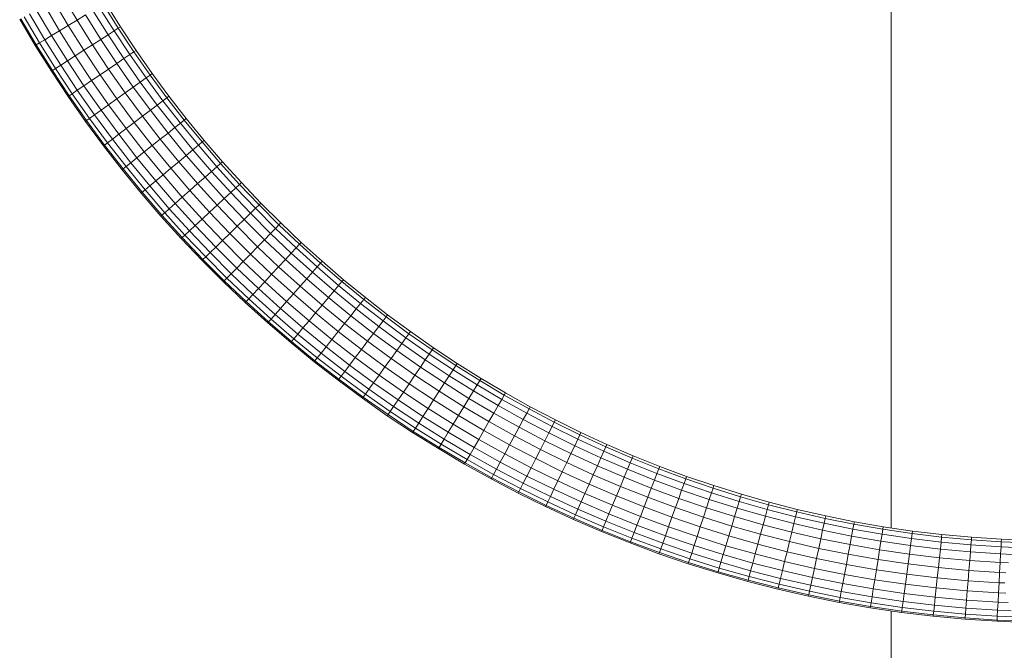
# Model space of a CAD drawing. Units: millimetres. Extents: x -1996 to 4724, y -1875 to 2877.
# Drawn here: x 2440 to 2822, y 950 to 1194 of the extents above; entities that cross this region are included whole.
import ezdxf

# ---------------------------------------------------------------- set-up
doc = ezdxf.new("R2010")
doc.units = ezdxf.units.MM
doc.layers.add('A-GENM', color=13, linetype='Continuous', lineweight=9)
doc.layers.add('G-IMPT', color=8, linetype='Continuous', lineweight=9)

# ---------------------------------------------------------------- blocks, each defined once
blk = doc.blocks.new('Generic Models 1 - Generic Models 1-423074-South')
at = {"layer": 'A-GENM'}
for p, q in [((-73.26, 1154.94), (-73.26, 781.26)), ((-73.26, 749.04), (-73.26, 0))]:
    blk.add_line(p, q, dxfattribs=at)
blk = doc.blocks.new('D- Arm Wheel - 6_1_DWG-437292-South')
at = {"layer": 'G-IMPT'}
for p, q in [((-392.49, 976.25), (-398.3, 986.08)), ((-389.07, 978.33), (-394.83, 988.08)), ((-398.95, 972.31), (-404.87, 982.31)), ((-395.85, 974.2), (-401.72, 984.12)), ((-377.01, 972.65), (-382.92, 982.08)), ((-374.7, 974.14), (-380.57, 983.51)), ((-373.08, 975.18), (-377.98, 983.01)), ((-372.24, 975.72), (-376.35, 982.28)), ((-405.29, 968.45), (-411.31, 978.61)), ((-404.87, 968.71), (-410.87, 978.86)), ((-403.6, 969.48), (-409.59, 979.6)), ((-401.59, 970.71), (-407.55, 980.77)), ((-389.07, 978.33), (-392.49, 976.25)), ((-385.81, 980.32), (-389.07, 978.33)), ((-383.06, 968.75), (-389.07, 978.33)), ((-379.86, 970.81), (-385.81, 980.32)), ((-395.85, 974.2), (-398.95, 972.31)), ((-392.49, 976.25), (-395.85, 974.2)), ((-389.74, 964.45), (-395.85, 974.2)), ((-386.43, 966.58), (-392.49, 976.25)), ((-374.7, 974.14), (-377.01, 972.65)), ((-373.08, 975.18), (-374.7, 974.14)), ((-368.6, 964.92), (-374.7, 974.14)), ((-372.24, 975.72), (-373.08, 975.18)), ((-367, 966.01), (-373.08, 975.18)), ((-366.18, 966.57), (-372.24, 975.72)), ((-401.59, 970.71), (-403.6, 969.48)), ((-398.95, 972.31), (-401.59, 970.71)), ((-395.39, 960.81), (-401.59, 970.71)), ((-392.79, 962.48), (-398.95, 972.31)), ((-379.86, 970.81), (-383.06, 968.75)), ((-377.01, 972.65), (-379.86, 970.81)), ((-373.67, 961.47), (-379.86, 970.81)), ((-370.87, 963.38), (-377.01, 972.65)), ((-405.29, 968.45), (-404.87, 968.71)), ((-399.03, 958.46), (-405.29, 968.45)), ((-403.6, 969.48), (-404.87, 968.71)), ((-398.61, 958.73), (-404.87, 968.71)), ((-397.37, 959.53), (-403.6, 969.48)), ((-386.43, 966.58), (-389.74, 964.45)), ((-383.06, 968.75), (-386.43, 966.58)), ((-380.13, 957.08), (-386.43, 966.58)), ((-376.82, 959.33), (-383.06, 968.75)), ((-366.18, 966.57), (-367, 966.01)), ((-359.9, 957.59), (-366.18, 966.57)), ((-389.74, 964.45), (-392.79, 962.48)), ((-383.39, 954.86), (-389.74, 964.45)), ((-370.87, 963.38), (-373.67, 961.47)), ((-368.6, 964.92), (-370.87, 963.38)), ((-364.51, 954.28), (-370.87, 963.38)), ((-367, 966.01), (-368.6, 964.92)), ((-362.28, 955.88), (-368.6, 964.92)), ((-360.71, 957), (-367, 966.01)), ((-397.37, 959.53), (-398.61, 958.73)), ((-395.39, 960.81), (-397.37, 959.53)), ((-390.9, 949.75), (-397.37, 959.53)), ((-392.79, 962.48), (-395.39, 960.81)), ((-388.95, 951.08), (-395.39, 960.81)), ((-386.39, 952.82), (-392.79, 962.48)), ((-376.82, 959.33), (-380.13, 957.08)), ((-373.67, 961.47), (-376.82, 959.33)), ((-370.36, 950.08), (-376.82, 959.33)), ((-367.26, 952.3), (-373.67, 961.47)), ((-399.03, 958.46), (-398.61, 958.73)), ((-392.53, 948.64), (-399.03, 958.46)), ((-392.12, 948.92), (-398.61, 958.73)), ((-380.13, 957.08), (-383.39, 954.86)), ((-373.61, 947.74), (-380.13, 957.08)), ((-362.28, 955.88), (-364.51, 954.28)), ((-360.71, 957), (-362.28, 955.88)), ((-355.73, 947), (-362.28, 955.88)), ((-359.9, 957.59), (-360.71, 957)), ((-354.19, 948.17), (-360.71, 957)), ((-353.4, 948.77), (-359.9, 957.59)), ((-386.39, 952.82), (-388.95, 951.08)), ((-383.39, 954.86), (-386.39, 952.82)), ((-379.76, 943.33), (-386.39, 952.82)), ((-376.81, 945.45), (-383.39, 954.86)), ((-367.26, 952.3), (-370.36, 950.08)), ((-364.51, 954.28), (-367.26, 952.3)), ((-360.62, 943.3), (-367.26, 952.3)), ((-357.92, 945.34), (-364.51, 954.28)), ((-392.53, 948.64), (-392.12, 948.92)), ((-385.79, 939), (-392.53, 948.64)), ((-390.9, 949.75), (-392.12, 948.92)), ((-385.38, 939.29), (-392.12, 948.92)), ((-388.95, 951.08), (-390.9, 949.75)), ((-384.18, 940.15), (-390.9, 949.75)), ((-382.27, 941.53), (-388.95, 951.08)), ((-373.61, 947.74), (-376.81, 945.45)), ((-370.36, 950.08), (-373.61, 947.74)), ((-366.86, 938.58), (-373.61, 947.74)), ((-363.66, 941), (-370.36, 950.08)), ((-354.19, 948.17), (-355.73, 947)), ((-353.4, 948.77), (-354.19, 948.17)), ((-347.46, 939.5), (-354.19, 948.17)), ((-346.68, 940.12), (-353.4, 948.77)), ((-376.81, 945.45), (-379.76, 943.33)), ((-370, 936.21), (-376.81, 945.45)), ((-357.92, 945.34), (-360.62, 943.3)), ((-355.73, 947), (-357.92, 945.34)), ((-351.12, 936.58), (-357.92, 945.34)), ((-348.97, 938.29), (-355.73, 947)), ((-384.18, 940.15), (-385.38, 939.29)), ((-382.27, 941.53), (-384.18, 940.15)), ((-377.24, 930.73), (-384.18, 940.15)), ((-379.76, 943.33), (-382.27, 941.53)), ((-375.36, 932.15), (-382.27, 941.53)), ((-372.89, 934.02), (-379.76, 943.33)), ((-363.66, 941), (-366.86, 938.58)), ((-360.62, 943.3), (-363.66, 941)), ((-356.75, 932.1), (-363.66, 941)), ((-353.77, 934.47), (-360.62, 943.3)), ((-346.68, 940.12), (-347.46, 939.5)), ((-339.75, 931.65), (-346.68, 940.12)), ((-385.79, 939), (-385.38, 939.29)), ((-378.81, 929.53), (-385.79, 939)), ((-378.41, 929.84), (-385.38, 939.29)), ((-370, 936.21), (-372.89, 934.02)), ((-366.86, 938.58), (-370, 936.21)), ((-362.96, 927.15), (-370, 936.21)), ((-359.88, 929.6), (-366.86, 938.58)), ((-351.12, 936.58), (-353.77, 934.47)), ((-348.97, 938.29), (-351.12, 936.58)), ((-344.1, 928), (-351.12, 936.58)), ((-347.46, 939.5), (-348.97, 938.29)), ((-342, 929.76), (-348.97, 938.29)), ((-340.52, 931.01), (-347.46, 939.5)), ((-375.36, 932.15), (-377.24, 930.73)), ((-372.89, 934.02), (-375.36, 932.15)), ((-368.22, 922.96), (-375.36, 932.15)), ((-365.8, 924.88), (-372.89, 934.02)), ((-356.75, 932.1), (-359.88, 929.6)), ((-353.77, 934.47), (-356.75, 932.1)), ((-349.62, 923.37), (-356.75, 932.1)), ((-346.7, 925.82), (-353.77, 934.47)), ((-378.81, 929.53), (-378.41, 929.84)), ((-371.61, 920.26), (-378.81, 929.53)), ((-377.24, 930.73), (-378.41, 929.84)), ((-371.22, 920.57), (-378.41, 929.84)), ((-370.06, 921.49), (-377.24, 930.73)), ((-359.88, 929.6), (-362.96, 927.15)), ((-352.69, 920.8), (-359.88, 929.6)), ((-342, 929.76), (-344.1, 928)), ((-340.52, 931.01), (-342, 929.76)), ((-334.82, 921.42), (-342, 929.76)), ((-339.75, 931.65), (-340.52, 931.01)), ((-333.37, 922.69), (-340.52, 931.01)), ((-332.62, 923.35), (-339.75, 931.65)), ((-365.8, 924.88), (-368.22, 922.96)), ((-362.96, 927.15), (-365.8, 924.88)), ((-358.49, 915.94), (-365.8, 924.88)), ((-355.7, 918.27), (-362.96, 927.15)), ((-346.7, 925.82), (-349.62, 923.37)), ((-344.1, 928), (-346.7, 925.82)), ((-339.41, 917.36), (-346.7, 925.82)), ((-336.87, 919.6), (-344.1, 928)), ((-370.06, 921.49), (-371.22, 920.57)), ((-368.22, 922.96), (-370.06, 921.49)), ((-362.66, 912.44), (-370.06, 921.49)), ((-360.85, 913.95), (-368.22, 922.96)), ((-352.69, 920.8), (-355.7, 918.27)), ((-349.62, 923.37), (-352.69, 920.8)), ((-345.28, 912.19), (-352.69, 920.8)), ((-342.27, 914.84), (-349.62, 923.37)), ((-334.82, 921.42), (-336.87, 919.6)), ((-333.37, 922.69), (-334.82, 921.42)), ((-327.43, 913.25), (-334.82, 921.42)), ((-332.62, 923.35), (-333.37, 922.69)), ((-326.01, 914.57), (-333.37, 922.69)), ((-325.28, 915.24), (-332.62, 923.35)), ((-371.61, 920.26), (-371.22, 920.57)), ((-364.18, 911.16), (-371.61, 920.26)), ((-363.79, 911.49), (-371.22, 920.57)), ((-355.7, 918.27), (-358.49, 915.94)), ((-348.23, 909.58), (-355.7, 918.27)), ((-339.41, 917.36), (-342.27, 914.84)), ((-336.87, 919.6), (-339.41, 917.36)), ((-331.92, 909.08), (-339.41, 917.36)), ((-329.44, 911.38), (-336.87, 919.6)), ((-360.85, 913.95), (-362.66, 912.44)), ((-358.49, 915.94), (-360.85, 913.95)), ((-353.27, 905.13), (-360.85, 913.95)), ((-350.95, 907.18), (-358.49, 915.94)), ((-342.27, 914.84), (-345.28, 912.19)), ((-334.72, 906.49), (-342.27, 914.84)), ((-327.43, 913.25), (-329.44, 911.38)), ((-326.01, 914.57), (-327.43, 913.25)), ((-319.84, 905.27), (-327.43, 913.25)), ((-325.28, 915.24), (-326.01, 914.57)), ((-318.46, 906.62), (-326.01, 914.57)), ((-317.74, 907.32), (-325.28, 915.24)), ((-364.18, 911.16), (-363.79, 911.49)), ((-356.52, 902.27), (-364.18, 911.16)), ((-362.66, 912.44), (-363.79, 911.49)), ((-356.14, 902.6), (-363.79, 911.49)), ((-355.04, 903.57), (-362.66, 912.44)), ((-348.23, 909.58), (-350.95, 907.18)), ((-345.28, 912.19), (-348.23, 909.58)), ((-340.54, 901.08), (-348.23, 909.58)), ((-337.65, 903.76), (-345.28, 912.19)), ((-329.44, 911.38), (-331.92, 909.08)), ((-321.81, 903.36), (-329.44, 911.38)), ((-350.95, 907.18), (-353.27, 905.13)), ((-343.2, 898.62), (-350.95, 907.18)), ((-334.72, 906.49), (-337.65, 903.76)), ((-331.92, 909.08), (-334.72, 906.49)), ((-326.96, 898.33), (-334.72, 906.49)), ((-324.23, 900.99), (-331.92, 909.08)), ((-318.46, 906.62), (-319.84, 905.27)), ((-317.74, 907.32), (-318.46, 906.62)), ((-310.71, 898.87), (-318.46, 906.62)), ((-310.01, 899.59), (-317.74, 907.32)), ((-356.52, 902.27), (-356.14, 902.6)), ((-348.65, 893.56), (-356.52, 902.27)), ((-355.04, 903.57), (-356.14, 902.6)), ((-348.28, 893.91), (-356.14, 902.6)), ((-353.27, 905.13), (-355.04, 903.57)), ((-347.2, 894.91), (-355.04, 903.57)), ((-345.47, 896.51), (-353.27, 905.13)), ((-337.65, 903.76), (-340.54, 901.08)), ((-329.83, 895.53), (-337.65, 903.76)), ((-321.81, 903.36), (-324.23, 900.99)), ((-319.84, 905.27), (-321.81, 903.36)), ((-313.97, 895.52), (-321.81, 903.36)), ((-312.06, 897.49), (-319.84, 905.27)), ((-343.2, 898.62), (-345.47, 896.51)), ((-340.54, 901.08), (-343.2, 898.62)), ((-335.25, 890.25), (-343.2, 898.62)), ((-332.65, 892.78), (-340.54, 901.08)), ((-326.96, 898.33), (-329.83, 895.53)), ((-324.23, 900.99), (-326.96, 898.33)), ((-319, 890.37), (-326.96, 898.33)), ((-316.34, 893.1), (-324.23, 900.99)), ((-310.71, 898.87), (-312.06, 897.49)), ((-310.01, 899.59), (-310.71, 898.87)), ((-302.77, 891.32), (-310.71, 898.87)), ((-302.09, 892.05), (-310.01, 899.59)), ((-348.65, 893.56), (-348.28, 893.91)), ((-347.2, 894.91), (-348.28, 893.91)), ((-340.2, 885.42), (-348.28, 893.91)), ((-345.47, 896.51), (-347.2, 894.91)), ((-339.15, 886.45), (-347.2, 894.91)), ((-337.46, 888.09), (-345.47, 896.51)), ((-329.83, 895.53), (-332.65, 892.78)), ((-321.8, 887.5), (-329.83, 895.53)), ((-313.97, 895.52), (-316.34, 893.1)), ((-312.06, 897.49), (-313.97, 895.52)), ((-305.95, 887.89), (-313.97, 895.52)), ((-304.08, 889.9), (-312.06, 897.49)), ((-340.56, 885.06), (-348.65, 893.56)), ((-335.25, 890.25), (-337.46, 888.09)), ((-332.65, 892.78), (-335.25, 890.25)), ((-327.08, 882.09), (-335.25, 890.25)), ((-324.55, 884.68), (-332.65, 892.78)), ((-319, 890.37), (-321.8, 887.5)), ((-316.34, 893.1), (-319, 890.37)), ((-310.85, 882.61), (-319, 890.37)), ((-308.25, 885.41), (-316.34, 893.1)), ((-302.77, 891.32), (-304.08, 889.9)), ((-302.09, 892.05), (-302.77, 891.32)), ((-294.64, 883.96), (-302.77, 891.32)), ((-293.98, 884.71), (-302.09, 892.05)), ((-339.15, 886.45), (-340.2, 885.42)), ((-337.46, 888.09), (-339.15, 886.45)), ((-330.89, 878.19), (-339.15, 886.45)), ((-329.24, 879.87), (-337.46, 888.09)), ((-321.8, 887.5), (-324.55, 884.68)), ((-313.57, 879.68), (-321.8, 887.5)), ((-305.95, 887.89), (-308.25, 885.41)), ((-304.08, 889.9), (-305.95, 887.89)), ((-297.73, 880.46), (-305.95, 887.89)), ((-295.91, 882.52), (-304.08, 889.9)), ((-340.56, 885.06), (-340.2, 885.42)), ((-332.27, 876.77), (-340.56, 885.06)), ((-331.92, 877.13), (-340.2, 885.42)), ((-324.55, 884.68), (-327.08, 882.09)), ((-316.25, 876.79), (-324.55, 884.68)), ((-310.85, 882.61), (-313.57, 879.68)), ((-308.25, 885.41), (-310.85, 882.61)), ((-302.5, 875.06), (-310.85, 882.61)), ((-299.97, 877.92), (-308.25, 885.41)), ((-295.91, 882.52), (-297.73, 880.46)), ((-294.64, 883.96), (-295.91, 882.52)), ((-287.57, 875.33), (-295.91, 882.52)), ((-293.98, 884.71), (-294.64, 883.96)), ((-286.32, 876.81), (-294.64, 883.96)), ((-285.68, 877.58), (-293.98, 884.71)), ((-329.24, 879.87), (-330.89, 878.19)), ((-327.08, 882.09), (-329.24, 879.87)), ((-320.82, 871.86), (-329.24, 879.87)), ((-318.72, 874.13), (-327.08, 882.09)), ((-313.57, 879.68), (-316.25, 876.79)), ((-305.14, 872.06), (-313.57, 879.68)), ((-297.73, 880.46), (-299.97, 877.92)), ((-289.33, 873.23), (-297.73, 880.46)), ((-332.27, 876.77), (-331.92, 877.13)), ((-323.77, 868.68), (-332.27, 876.77)), ((-330.89, 878.19), (-331.92, 877.13)), ((-323.43, 869.05), (-331.92, 877.13)), ((-322.42, 870.14), (-330.89, 878.19)), ((-316.25, 876.79), (-318.72, 874.13)), ((-307.75, 869.1), (-316.25, 876.79)), ((-302.5, 875.06), (-305.14, 872.06)), ((-299.97, 877.92), (-302.5, 875.06)), ((-293.96, 867.71), (-302.5, 875.06)), ((-291.51, 870.64), (-299.97, 877.92)), ((-287.57, 875.33), (-289.33, 873.23)), ((-286.32, 876.81), (-287.57, 875.33)), ((-279.04, 868.36), (-287.57, 875.33)), ((-285.68, 877.58), (-286.32, 876.81)), ((-277.83, 869.87), (-286.32, 876.81)), ((-277.21, 870.65), (-285.68, 877.58)), ((-320.82, 871.86), (-322.42, 870.14)), ((-318.72, 874.13), (-320.82, 871.86)), ((-312.2, 864.06), (-320.82, 871.86)), ((-310.15, 866.38), (-318.72, 874.13)), ((-305.14, 872.06), (-307.75, 869.1)), ((-296.53, 864.65), (-305.14, 872.06)), ((-289.33, 873.23), (-291.51, 870.64)), ((-280.75, 866.21), (-289.33, 873.23)), ((-323.77, 868.68), (-323.43, 869.05)), ((-315.07, 860.81), (-323.77, 868.68)), ((-322.42, 870.14), (-323.43, 869.05)), ((-314.74, 861.19), (-323.43, 869.05)), ((-313.76, 862.3), (-322.42, 870.14)), ((-307.75, 869.1), (-310.15, 866.38)), ((-299.06, 861.63), (-307.75, 869.1)), ((-293.96, 867.71), (-296.53, 864.65)), ((-291.51, 870.64), (-293.96, 867.71)), ((-285.24, 860.58), (-293.96, 867.71)), ((-282.86, 863.57), (-291.51, 870.64)), ((-279.04, 868.36), (-280.75, 866.21)), ((-277.83, 869.87), (-279.04, 868.36)), ((-270.33, 861.6), (-279.04, 868.36)), ((-277.21, 870.65), (-277.83, 869.87)), ((-269.16, 863.14), (-277.83, 869.87)), ((-268.56, 863.94), (-277.21, 870.65)), ((-312.2, 864.06), (-313.76, 862.3)), ((-310.15, 866.38), (-312.2, 864.06)), ((-303.38, 856.48), (-312.2, 864.06)), ((-301.4, 858.85), (-310.15, 866.38)), ((-296.53, 864.65), (-299.06, 861.63)), ((-287.73, 857.45), (-296.53, 864.65)), ((-282.86, 863.57), (-285.24, 860.58)), ((-280.75, 866.21), (-282.86, 863.57)), ((-274.03, 856.71), (-282.86, 863.57)), ((-271.99, 859.41), (-280.75, 866.21)), ((-268.56, 863.94), (-269.16, 863.14)), ((-259.74, 857.44), (-268.56, 863.94)), ((-315.07, 860.81), (-314.74, 861.19)), ((-306.17, 853.16), (-315.07, 860.81)), ((-313.76, 862.3), (-314.74, 861.19)), ((-305.85, 853.54), (-314.74, 861.19)), ((-304.9, 854.67), (-313.76, 862.3)), ((-299.06, 861.63), (-301.4, 858.85)), ((-290.19, 854.37), (-299.06, 861.63)), ((-285.24, 860.58), (-287.73, 857.45)), ((-276.33, 853.67), (-285.24, 860.58)), ((-270.33, 861.6), (-271.99, 859.41)), ((-269.16, 863.14), (-270.33, 861.6)), ((-261.45, 855.06), (-270.33, 861.6)), ((-260.33, 856.62), (-269.16, 863.14)), ((-303.38, 856.48), (-304.9, 854.67)), ((-301.4, 858.85), (-303.38, 856.48)), ((-294.37, 849.12), (-303.38, 856.48)), ((-292.45, 851.53), (-301.4, 858.85)), ((-287.73, 857.45), (-290.19, 854.37)), ((-278.75, 850.48), (-287.73, 857.45)), ((-274.03, 856.71), (-276.33, 853.67)), ((-271.99, 859.41), (-274.03, 856.71)), ((-265.03, 850.07), (-274.03, 856.71)), ((-263.05, 852.82), (-271.99, 859.41)), ((-260.33, 856.62), (-261.45, 855.06)), ((-259.74, 857.44), (-260.33, 856.62)), ((-251.32, 850.33), (-260.33, 856.62)), ((-250.76, 851.15), (-259.74, 857.44)), ((-306.17, 853.16), (-305.85, 853.54)), ((-297.08, 845.72), (-306.17, 853.16)), ((-304.9, 854.67), (-305.85, 853.54)), ((-296.76, 846.12), (-305.85, 853.54)), ((-295.84, 847.27), (-304.9, 854.67)), ((-290.19, 854.37), (-292.45, 851.53)), ((-281.13, 847.33), (-290.19, 854.37)), ((-276.33, 853.67), (-278.75, 850.48)), ((-267.25, 846.98), (-276.33, 853.67)), ((-263.05, 852.82), (-265.03, 850.07)), ((-261.45, 855.06), (-263.05, 852.82)), ((-253.95, 846.46), (-263.05, 852.82)), ((-252.41, 848.73), (-261.45, 855.06)), ((-294.37, 849.12), (-295.84, 847.27)), ((-292.45, 851.53), (-294.37, 849.12)), ((-285.18, 841.98), (-294.37, 849.12)), ((-283.32, 844.44), (-292.45, 851.53)), ((-278.75, 850.48), (-281.13, 847.33)), ((-269.59, 843.72), (-278.75, 850.48)), ((-265.03, 850.07), (-267.25, 846.98)), ((-255.86, 843.66), (-265.03, 850.07)), ((-252.41, 848.73), (-253.95, 846.46)), ((-251.32, 850.33), (-252.41, 848.73)), ((-243.19, 842.63), (-252.41, 848.73)), ((-250.76, 851.15), (-251.32, 850.33)), ((-242.15, 844.26), (-251.32, 850.33)), ((-241.61, 845.09), (-250.76, 851.15)), ((-297.08, 845.72), (-296.76, 846.12)), ((-287.8, 838.52), (-297.08, 845.72)), ((-295.84, 847.27), (-296.76, 846.12)), ((-287.5, 838.92), (-296.76, 846.12)), ((-286.6, 840.1), (-295.84, 847.27)), ((-283.32, 844.44), (-285.18, 841.98)), ((-281.13, 847.33), (-283.32, 844.44)), ((-274, 837.57), (-283.32, 844.44)), ((-271.89, 840.52), (-281.13, 847.33)), ((-267.25, 846.98), (-269.59, 843.72)), ((-258, 840.51), (-267.25, 846.98)), ((-253.95, 846.46), (-255.86, 843.66)), ((-244.68, 840.32), (-253.95, 846.46)), ((-242.15, 844.26), (-243.19, 842.63)), ((-241.61, 845.09), (-242.15, 844.26)), ((-232.82, 838.41), (-242.15, 844.26)), ((-232.3, 839.26), (-241.61, 845.09)), ((-285.18, 841.98), (-286.6, 840.1)), ((-275.81, 835.06), (-285.18, 841.98)), ((-271.89, 840.52), (-274, 837.57)), ((-269.59, 843.72), (-271.89, 840.52)), ((-262.47, 833.94), (-271.89, 840.52)), ((-260.25, 837.2), (-269.59, 843.72)), ((-258, 840.51), (-260.25, 837.2)), ((-255.86, 843.66), (-258, 840.51)), ((-248.58, 834.27), (-258, 840.51)), ((-246.52, 837.48), (-255.86, 843.66)), ((-243.19, 842.63), (-244.68, 840.32)), ((-233.82, 836.76), (-243.19, 842.63)), ((-287.8, 838.52), (-287.5, 838.92)), ((-278.34, 831.54), (-287.8, 838.52)), ((-286.6, 840.1), (-287.5, 838.92)), ((-278.04, 831.95), (-287.5, 838.92)), ((-277.18, 833.15), (-286.6, 840.1)), ((-274, 837.57), (-275.81, 835.06)), ((-264.51, 830.94), (-274, 837.57)), ((-260.25, 837.2), (-262.47, 833.94)), ((-250.75, 830.9), (-260.25, 837.2)), ((-246.52, 837.48), (-248.58, 834.27)), ((-244.68, 840.32), (-246.52, 837.48)), ((-237.01, 831.52), (-246.52, 837.48)), ((-235.25, 834.42), (-244.68, 840.32)), ((-233.82, 836.76), (-235.25, 834.42)), ((-232.82, 838.41), (-233.82, 836.76)), ((-224.3, 831.12), (-233.82, 836.76)), ((-232.3, 839.26), (-232.82, 838.41)), ((-223.33, 832.8), (-232.82, 838.41)), ((-222.84, 833.66), (-232.3, 839.26)), ((-277.18, 833.15), (-278.04, 831.95)), ((-275.81, 835.06), (-277.18, 833.15)), ((-267.58, 826.44), (-277.18, 833.15)), ((-266.25, 828.39), (-275.81, 835.06)), ((-262.47, 833.94), (-264.51, 830.94)), ((-252.89, 827.59), (-262.47, 833.94)), ((-248.58, 834.27), (-250.75, 830.9)), ((-239, 828.26), (-248.58, 834.27)), ((-235.25, 834.42), (-237.01, 831.52)), ((-225.67, 828.74), (-235.25, 834.42)), ((-223.33, 832.8), (-224.3, 831.12)), ((-222.84, 833.66), (-223.33, 832.8)), ((-213.7, 827.42), (-223.33, 832.8)), ((-213.22, 828.29), (-222.84, 833.66)), ((-278.34, 831.54), (-278.04, 831.95)), ((-268.69, 824.8), (-278.34, 831.54)), ((-268.41, 825.22), (-278.04, 831.95)), ((-264.51, 830.94), (-266.25, 828.39)), ((-254.85, 824.54), (-264.51, 830.94)), ((-250.75, 830.9), (-252.89, 827.59)), ((-241.08, 824.85), (-250.75, 830.9)), ((-237.01, 831.52), (-239, 828.26)), ((-227.35, 825.81), (-237.01, 831.52)), ((-224.3, 831.12), (-225.67, 828.74)), ((-214.62, 825.72), (-224.3, 831.12)), ((-268.69, 824.8), (-268.41, 825.22)), ((-267.58, 826.44), (-268.41, 825.22)), ((-258.6, 818.72), (-268.41, 825.22)), ((-266.25, 828.39), (-267.58, 826.44)), ((-257.8, 819.96), (-267.58, 826.44)), ((-256.52, 821.94), (-266.25, 828.39)), ((-252.89, 827.59), (-254.85, 824.54)), ((-243.13, 821.48), (-252.89, 827.59)), ((-239, 828.26), (-241.08, 824.85)), ((-229.25, 822.5), (-239, 828.26)), ((-227.35, 825.81), (-229.25, 822.5)), ((-225.67, 828.74), (-227.35, 825.81)), ((-217.54, 820.33), (-227.35, 825.81)), ((-215.92, 823.3), (-225.67, 828.74)), ((-214.62, 825.72), (-215.92, 823.3)), ((-213.7, 827.42), (-214.62, 825.72)), ((-204.79, 820.56), (-214.62, 825.72)), ((-213.22, 828.29), (-213.7, 827.42)), ((-203.91, 822.28), (-213.7, 827.42)), ((-203.46, 823.17), (-213.22, 828.29)), ((-258.87, 818.3), (-268.69, 824.8)), ((-256.52, 821.94), (-257.8, 819.96)), ((-254.85, 824.54), (-256.52, 821.94)), ((-246.63, 815.74), (-256.52, 821.94)), ((-245.02, 818.38), (-254.85, 824.54)), ((-243.13, 821.48), (-245.02, 818.38)), ((-241.08, 824.85), (-243.13, 821.48)), ((-233.21, 815.61), (-243.13, 821.48)), ((-231.25, 819.03), (-241.08, 824.85)), ((-229.25, 822.5), (-231.25, 819.03)), ((-219.35, 816.97), (-229.25, 822.5)), ((-215.92, 823.3), (-217.54, 820.33)), ((-206.04, 818.11), (-215.92, 823.3)), ((-203.91, 822.28), (-204.79, 820.56)), ((-203.46, 823.17), (-203.91, 822.28)), ((-193.98, 817.38), (-203.91, 822.28)), ((-193.55, 818.28), (-203.46, 823.17)), ((-258.87, 818.3), (-258.6, 818.72)), ((-248.88, 812.04), (-258.87, 818.3)), ((-257.8, 819.96), (-258.6, 818.72)), ((-248.62, 812.47), (-258.6, 818.72)), ((-247.85, 813.73), (-257.8, 819.96)), ((-245.02, 818.38), (-246.63, 815.74)), ((-235.02, 812.47), (-245.02, 818.38)), ((-231.25, 819.03), (-233.21, 815.61)), ((-221.26, 813.45), (-231.25, 819.03)), ((-217.54, 820.33), (-219.35, 816.97)), ((-207.57, 815.09), (-217.54, 820.33)), ((-206.04, 818.11), (-207.57, 815.09)), ((-204.79, 820.56), (-206.04, 818.11)), ((-196, 813.16), (-206.04, 818.11)), ((-194.82, 815.64), (-204.79, 820.56)), ((-193.55, 818.28), (-193.98, 817.38)), ((-183.51, 813.65), (-193.55, 818.28)), ((-247.85, 813.73), (-248.62, 812.47)), ((-246.63, 815.74), (-247.85, 813.73)), ((-237.74, 807.74), (-247.85, 813.73)), ((-236.56, 809.79), (-246.63, 815.74)), ((-233.21, 815.61), (-235.02, 812.47)), ((-223.14, 809.99), (-233.21, 815.61)), ((-219.35, 816.97), (-221.26, 813.45)), ((-209.3, 811.69), (-219.35, 816.97)), ((-207.57, 815.09), (-209.3, 811.69)), ((-197.46, 810.11), (-207.57, 815.09)), ((-194.82, 815.64), (-196, 813.16)), ((-193.98, 817.38), (-194.82, 815.64)), ((-184.71, 810.97), (-194.82, 815.64)), ((-183.92, 812.74), (-193.98, 817.38)), ((-183.51, 813.65), (-183.92, 812.74)), ((-173.33, 809.26), (-183.51, 813.65)), ((-248.88, 812.04), (-248.62, 812.47)), ((-238.72, 806.03), (-248.88, 812.04)), ((-238.47, 806.46), (-248.62, 812.47)), ((-235.02, 812.47), (-236.56, 809.79)), ((-224.87, 806.8), (-235.02, 812.47)), ((-223.14, 809.99), (-224.87, 806.8)), ((-221.26, 813.45), (-223.14, 809.99)), ((-212.91, 804.61), (-223.14, 809.99)), ((-211.12, 808.13), (-221.26, 813.45)), ((-209.3, 811.69), (-211.12, 808.13)), ((-199.1, 806.66), (-209.3, 811.69)), ((-197.46, 810.11), (-199.1, 806.66)), ((-196, 813.16), (-197.46, 810.11)), ((-187.2, 805.37), (-197.46, 810.11)), ((-185.82, 808.46), (-196, 813.16)), ((-184.71, 810.97), (-185.82, 808.46)), ((-183.92, 812.74), (-184.71, 810.97)), ((-174.46, 806.55), (-184.71, 810.97)), ((-173.71, 808.34), (-183.92, 812.74)), ((-238.72, 806.03), (-238.47, 806.46)), ((-228.4, 800.27), (-238.72, 806.03)), ((-237.74, 807.74), (-238.47, 806.46)), ((-228.16, 800.71), (-238.47, 806.46)), ((-236.56, 809.79), (-237.74, 807.74)), ((-227.46, 802.01), (-237.74, 807.74)), ((-226.34, 804.08), (-236.56, 809.79)), ((-224.87, 806.8), (-226.34, 804.08)), ((-214.55, 801.38), (-224.87, 806.8)), ((-211.12, 808.13), (-212.91, 804.61)), ((-200.83, 803.05), (-211.12, 808.13)), ((-199.1, 806.66), (-200.83, 803.05)), ((-188.76, 801.89), (-199.1, 806.66)), ((-185.82, 808.46), (-187.2, 805.37)), ((-175.51, 804.02), (-185.82, 808.46)), ((-174.46, 806.55), (-175.51, 804.02)), ((-173.71, 808.34), (-174.46, 806.55)), ((-164.08, 802.39), (-174.46, 806.55)), ((-173.33, 809.26), (-173.71, 808.34)), ((-163.38, 804.2), (-173.71, 808.34)), ((-163.02, 805.13), (-173.33, 809.26)), ((-226.34, 804.08), (-227.46, 802.01)), ((-215.96, 798.63), (-226.34, 804.08)), ((-212.91, 804.61), (-214.55, 801.38)), ((-202.52, 799.5), (-212.91, 804.61)), ((-200.83, 803.05), (-202.52, 799.5)), ((-190.39, 798.23), (-200.83, 803.05)), ((-187.2, 805.37), (-188.76, 801.89)), ((-176.81, 800.89), (-187.2, 805.37)), ((-175.51, 804.02), (-176.81, 800.89)), ((-165.06, 799.83), (-175.51, 804.02)), ((-164.08, 802.39), (-165.06, 799.83)), ((-163.38, 804.2), (-164.08, 802.39)), ((-153.57, 798.49), (-164.08, 802.39)), ((-163.02, 805.13), (-163.38, 804.2)), ((-152.92, 800.31), (-163.38, 804.2)), ((-152.58, 801.25), (-163.02, 805.13)), ((-228.4, 800.27), (-228.16, 800.71)), ((-217.92, 794.76), (-228.4, 800.27)), ((-227.46, 802.01), (-228.16, 800.71)), ((-217.7, 795.21), (-228.16, 800.71)), ((-217.03, 796.53), (-227.46, 802.01)), ((-215.96, 798.63), (-217.03, 796.53)), ((-214.55, 801.38), (-215.96, 798.63)), ((-205.42, 793.43), (-215.96, 798.63)), ((-204.09, 796.22), (-214.55, 801.38)), ((-202.52, 799.5), (-204.09, 796.22)), ((-192, 794.63), (-202.52, 799.5)), ((-188.76, 801.89), (-190.39, 798.23)), ((-178.28, 797.37), (-188.76, 801.89)), ((-176.81, 800.89), (-178.28, 797.37)), ((-166.28, 796.67), (-176.81, 800.89)), ((-165.06, 799.83), (-166.28, 796.67)), ((-154.49, 795.91), (-165.06, 799.83)), ((-153.57, 798.49), (-154.49, 795.91)), ((-152.92, 800.31), (-153.57, 798.49)), ((-142.93, 794.86), (-153.57, 798.49)), ((-152.58, 801.25), (-152.92, 800.31)), ((-142.33, 796.69), (-152.92, 800.31)), ((-142.02, 797.64), (-152.58, 801.25)), ((-217.92, 794.76), (-217.7, 795.21)), ((-207.29, 789.52), (-217.92, 794.76)), ((-217.03, 796.53), (-217.7, 795.21)), ((-207.07, 789.97), (-217.7, 795.21)), ((-206.44, 791.3), (-217.03, 796.53)), ((-204.09, 796.22), (-205.42, 793.43)), ((-193.48, 791.32), (-204.09, 796.22)), ((-192, 794.63), (-193.48, 791.32)), ((-190.39, 798.23), (-192, 794.63)), ((-181.33, 790.04), (-192, 794.63)), ((-179.81, 793.67), (-190.39, 798.23)), ((-178.28, 797.37), (-179.81, 793.67)), ((-167.66, 793.11), (-178.28, 797.37)), ((-166.28, 796.67), (-167.66, 793.11)), ((-155.62, 792.72), (-166.28, 796.67)), ((-154.49, 795.91), (-155.62, 792.72)), ((-143.79, 792.25), (-154.49, 795.91)), ((-142.93, 794.86), (-143.79, 792.25)), ((-142.33, 796.69), (-142.93, 794.86)), ((-132.18, 791.49), (-142.93, 794.86)), ((-142.02, 797.64), (-142.33, 796.69)), ((-131.62, 793.34), (-142.33, 796.69)), ((-131.34, 794.3), (-142.02, 797.64)), ((-206.44, 791.3), (-207.07, 789.97)), ((-205.42, 793.43), (-206.44, 791.3)), ((-195.7, 786.34), (-206.44, 791.3)), ((-194.74, 788.5), (-205.42, 793.43)), ((-193.48, 791.32), (-194.74, 788.5)), ((-182.72, 786.68), (-193.48, 791.32)), ((-179.81, 793.67), (-181.33, 790.04)), ((-169.1, 789.38), (-179.81, 793.67)), ((-167.66, 793.11), (-169.1, 789.38)), ((-156.91, 789.12), (-167.66, 793.11)), ((-155.62, 792.72), (-156.91, 789.12)), ((-144.84, 789.03), (-155.62, 792.72)), ((-143.79, 792.25), (-144.84, 789.03)), ((-132.96, 788.86), (-143.79, 792.25)), ((-132.18, 791.49), (-132.96, 788.86)), ((-131.62, 793.34), (-132.18, 791.49)), ((-121.3, 788.39), (-132.18, 791.49)), ((-131.34, 794.3), (-131.62, 793.34)), ((-120.8, 790.26), (-131.62, 793.34)), ((-120.54, 791.22), (-131.34, 794.3)), ((-120.54, 791.22), (-120.8, 790.26)), ((-109.63, 788.42), (-120.54, 791.22)), ((-207.29, 789.52), (-207.07, 789.97)), ((-196.5, 784.54), (-207.29, 789.52)), ((-196.3, 785), (-207.07, 789.97)), ((-194.74, 788.5), (-195.7, 786.34)), ((-183.91, 783.83), (-194.74, 788.5)), ((-181.33, 790.04), (-182.72, 786.68)), ((-170.52, 785.7), (-181.33, 790.04)), ((-169.1, 789.38), (-170.52, 785.7)), ((-158.25, 785.35), (-169.1, 789.38)), ((-156.91, 789.12), (-158.25, 785.35)), ((-146.03, 785.4), (-156.91, 789.12)), ((-144.84, 789.03), (-146.03, 785.4)), ((-133.93, 785.61), (-144.84, 789.03)), ((-132.96, 788.86), (-133.93, 785.61)), ((-122.02, 785.74), (-132.96, 788.86)), ((-121.3, 788.39), (-122.02, 785.74)), ((-120.8, 790.26), (-121.3, 788.39)), ((-110.32, 785.57), (-121.3, 788.39)), ((-109.86, 787.45), (-120.8, 790.26)), ((-109.86, 787.45), (-110.32, 785.57)), ((-109.63, 788.42), (-109.86, 787.45)), ((-98.82, 784.92), (-109.86, 787.45)), ((-98.61, 785.9), (-109.63, 788.42)), ((-196.5, 784.54), (-196.3, 785)), ((-185.57, 779.83), (-196.5, 784.54)), ((-195.7, 786.34), (-196.3, 785)), ((-185.38, 780.29), (-196.3, 785)), ((-184.81, 781.65), (-195.7, 786.34)), ((-183.91, 783.83), (-184.81, 781.65)), ((-182.72, 786.68), (-183.91, 783.83)), ((-172.94, 779.43), (-183.91, 783.83)), ((-171.82, 782.32), (-182.72, 786.68)), ((-170.52, 785.7), (-171.82, 782.32)), ((-159.57, 781.64), (-170.52, 785.7)), ((-158.25, 785.35), (-159.57, 781.64)), ((-147.27, 781.6), (-158.25, 785.35)), ((-146.03, 785.4), (-147.27, 781.6)), ((-135.03, 781.96), (-146.03, 785.4)), ((-133.93, 785.61), (-135.03, 781.96)), ((-122.91, 782.47), (-133.93, 785.61)), ((-122.02, 785.74), (-122.91, 782.47)), ((-110.97, 782.9), (-122.02, 785.74)), ((-110.32, 785.57), (-110.97, 782.9)), ((-99.23, 783.03), (-110.32, 785.57)), ((-98.82, 784.92), (-99.23, 783.03)), ((-98.61, 785.9), (-98.82, 784.92)), ((-87.67, 782.67), (-98.82, 784.92)), ((-87.49, 783.66), (-98.61, 785.9)), ((-87.49, 783.66), (-87.67, 782.67)), ((-76.26, 781.7), (-87.49, 783.66)), ((-185.57, 779.83), (-185.38, 780.29)), ((-174.5, 775.39), (-185.57, 779.83)), ((-184.81, 781.65), (-185.38, 780.29)), ((-174.32, 775.86), (-185.38, 780.29)), ((-173.78, 777.23), (-184.81, 781.65)), ((-172.94, 779.43), (-173.78, 777.23)), ((-171.82, 782.32), (-172.94, 779.43)), ((-161.83, 775.31), (-172.94, 779.43)), ((-160.79, 778.22), (-171.82, 782.32)), ((-159.57, 781.64), (-160.79, 778.22)), ((-148.5, 777.86), (-159.57, 781.64)), ((-147.27, 781.6), (-148.5, 777.86)), ((-136.17, 778.12), (-147.27, 781.6)), ((-135.03, 781.96), (-136.17, 778.12)), ((-123.9, 778.79), (-135.03, 781.96)), ((-122.91, 782.47), (-123.9, 778.79)), ((-111.77, 779.61), (-122.91, 782.47)), ((-111.77, 779.61), (-112.67, 775.91)), ((-110.97, 782.9), (-111.77, 779.61)), ((-100.52, 777.04), (-111.77, 779.61)), ((-99.81, 780.35), (-110.97, 782.9)), ((-99.81, 780.35), (-100.52, 777.04)), ((-99.23, 783.03), (-99.81, 780.35)), ((-88.54, 778.08), (-99.81, 780.35)), ((-88.03, 780.78), (-99.23, 783.03)), ((-88.03, 780.78), (-88.54, 778.08)), ((-87.67, 782.67), (-88.03, 780.78)), ((-76.73, 778.81), (-88.03, 780.78)), ((-76.42, 780.71), (-87.67, 782.67)), ((-76.42, 780.71), (-76.73, 778.81)), ((-76.26, 781.7), (-76.42, 780.71)), ((-65.07, 779.05), (-76.42, 780.71)), ((-64.94, 780.03), (-76.26, 781.7)), ((-64.94, 780.03), (-65.07, 779.05)), ((-53.53, 778.66), (-64.94, 780.03)), ((-174.5, 775.39), (-174.32, 775.86)), ((-173.78, 777.23), (-174.32, 775.86)), ((-163.12, 771.7), (-174.32, 775.86)), ((-162.62, 773.09), (-173.78, 777.23)), ((-160.79, 778.22), (-161.83, 775.31)), ((-149.63, 774.41), (-160.79, 778.22)), ((-148.5, 777.86), (-149.63, 774.41)), ((-137.3, 774.35), (-148.5, 777.86)), ((-136.17, 778.12), (-137.3, 774.35)), ((-124.95, 774.93), (-136.17, 778.12)), ((-123.9, 778.79), (-124.95, 774.93)), ((-112.67, 775.91), (-123.9, 778.79)), ((-112.67, 775.91), (-113.61, 772.02)), ((-101.32, 773.31), (-112.67, 775.91)), ((-100.52, 777.04), (-101.32, 773.31)), ((-89.16, 774.75), (-100.52, 777.04)), ((-88.54, 778.08), (-89.16, 774.75)), ((-77.16, 776.1), (-88.54, 778.08)), ((-77.16, 776.1), (-77.7, 772.75)), ((-76.73, 778.81), (-77.16, 776.1)), ((-65.69, 774.41), (-77.16, 776.1)), ((-65.33, 777.13), (-76.73, 778.81)), ((-65.33, 777.13), (-65.69, 774.41)), ((-65.07, 779.05), (-65.33, 777.13)), ((-53.84, 775.75), (-65.33, 777.13)), ((-53.63, 777.67), (-65.07, 779.05)), ((-53.84, 775.75), (-54.13, 773.02)), ((-53.63, 777.67), (-53.84, 775.75)), ((-42.26, 774.67), (-53.84, 775.75)), ((-53.53, 778.66), (-53.63, 777.67)), ((-42.1, 776.59), (-53.63, 777.67)), ((-42.02, 777.59), (-53.53, 778.66)), ((-42.1, 776.59), (-42.26, 774.67)), ((-42.02, 777.59), (-42.1, 776.59)), ((-30.49, 775.82), (-42.1, 776.59)), ((-30.44, 776.82), (-42.02, 777.59)), ((-30.49, 775.82), (-30.59, 773.89)), ((-30.44, 776.82), (-30.49, 775.82)), ((-23.28, 775.53), (-30.49, 775.82)), ((-22.48, 776.5), (-30.44, 776.82)), ((-163.29, 771.23), (-174.5, 775.39)), ((-163.29, 771.23), (-163.12, 771.7)), ((-162.62, 773.09), (-163.12, 771.7)), ((-151.79, 767.83), (-163.12, 771.7)), ((-161.83, 775.31), (-162.62, 773.09)), ((-151.33, 769.23), (-162.62, 773.09)), ((-150.59, 771.47), (-161.83, 775.31)), ((-149.63, 774.41), (-150.59, 771.47)), ((-138.34, 770.87), (-149.63, 774.41)), ((-137.3, 774.35), (-138.34, 770.87)), ((-125.98, 771.12), (-137.3, 774.35)), ((-124.95, 774.93), (-125.98, 771.12)), ((-113.61, 772.02), (-124.95, 774.93)), ((-113.61, 772.02), (-114.54, 768.19)), ((-102.16, 769.39), (-113.61, 772.02)), ((-101.32, 773.31), (-102.16, 769.39)), ((-89.87, 771), (-101.32, 773.31)), ((-89.16, 774.75), (-89.87, 771)), ((-77.7, 772.75), (-89.16, 774.75)), ((-77.7, 772.75), (-78.31, 768.99)), ((-66.14, 771.05), (-77.7, 772.75)), ((-65.69, 774.41), (-66.14, 771.05)), ((-54.13, 773.02), (-65.69, 774.41)), ((-54.13, 773.02), (-54.49, 769.65)), ((-42.48, 771.93), (-54.13, 773.02)), ((-42.48, 771.93), (-42.75, 768.56)), ((-42.26, 774.67), (-42.48, 771.93)), ((-30.74, 771.15), (-42.48, 771.93)), ((-30.59, 773.89), (-42.26, 774.67)), ((-30.59, 773.89), (-30.74, 771.15)), ((-24.85, 773.66), (-30.59, 773.89)), ((-151.94, 767.35), (-163.29, 771.23)), ((-151.94, 767.35), (-151.79, 767.83)), ((-151.33, 769.23), (-151.79, 767.83)), ((-140.33, 764.24), (-151.79, 767.83)), ((-150.59, 771.47), (-151.33, 769.23)), ((-139.9, 765.65), (-151.33, 769.23)), ((-139.23, 767.91), (-150.59, 771.47)), ((-139.23, 767.91), (-139.9, 765.65)), ((-138.34, 770.87), (-139.23, 767.91)), ((-127.74, 764.64), (-139.23, 767.91)), ((-126.93, 767.62), (-138.34, 770.87)), ((-125.98, 771.12), (-126.93, 767.62)), ((-114.54, 768.19), (-125.98, 771.12)), ((-114.54, 768.19), (-115.4, 764.66)), ((-102.99, 765.54), (-114.54, 768.19)), ((-102.16, 769.39), (-102.99, 765.54)), ((-90.6, 767.07), (-102.16, 769.39)), ((-89.87, 771), (-90.6, 767.07)), ((-78.31, 768.99), (-89.87, 771)), ((-78.31, 768.99), (-78.94, 765.03)), ((-66.65, 767.27), (-78.31, 768.99)), ((-66.14, 771.05), (-66.65, 767.27)), ((-54.49, 769.65), (-66.14, 771.05)), ((-54.49, 769.65), (-54.9, 765.86)), ((-42.75, 768.56), (-54.49, 769.65)), ((-42.75, 768.56), (-43.05, 764.75)), ((-30.92, 767.77), (-42.75, 768.56)), ((-30.74, 771.15), (-30.92, 767.77)), ((-26.26, 770.97), (-30.74, 771.15)), ((-140.47, 763.76), (-151.94, 767.35)), ((-140.47, 763.76), (-140.33, 764.24)), ((-139.9, 765.65), (-140.33, 764.24)), ((-128.74, 760.94), (-140.33, 764.24)), ((-128.35, 762.36), (-139.9, 765.65)), ((-127.74, 764.64), (-128.35, 762.36)), ((-126.93, 767.62), (-127.74, 764.64)), ((-116.13, 761.66), (-127.74, 764.64)), ((-115.4, 764.66), (-126.93, 767.62)), ((-115.4, 764.66), (-116.13, 761.66)), ((-103.75, 761.99), (-115.4, 764.66)), ((-102.99, 765.54), (-103.75, 761.99)), ((-91.33, 763.19), (-102.99, 765.54)), ((-90.6, 767.07), (-91.33, 763.19)), ((-78.94, 765.03), (-90.6, 767.07)), ((-78.94, 765.03), (-79.57, 761.14)), ((-67.18, 763.3), (-78.94, 765.03)), ((-66.65, 767.27), (-67.18, 763.3)), ((-54.9, 765.86), (-66.65, 767.27)), ((-54.9, 765.86), (-55.32, 761.88)), ((-43.05, 764.75), (-54.9, 765.86)), ((-43.05, 764.75), (-43.37, 760.76)), ((-31.12, 763.96), (-43.05, 764.75)), ((-30.92, 767.77), (-31.12, 763.96)), ((-27.67, 767.64), (-30.92, 767.77)), ((-128.87, 760.45), (-140.47, 763.76)), ((-128.87, 760.45), (-128.74, 760.94)), ((-117.15, 757.44), (-128.87, 760.45)), ((-128.35, 762.36), (-128.74, 760.94)), ((-117.03, 757.93), (-128.74, 760.94)), ((-116.69, 759.37), (-128.35, 762.36)), ((-116.13, 761.66), (-116.69, 759.37)), ((-104.41, 758.97), (-116.13, 761.66)), ((-103.75, 761.99), (-104.41, 758.97)), ((-92, 759.63), (-103.75, 761.99)), ((-91.33, 763.19), (-92, 759.63)), ((-79.57, 761.14), (-91.33, 763.19)), ((-79.57, 761.14), (-80.14, 757.56)), ((-67.7, 759.4), (-79.57, 761.14)), ((-67.18, 763.3), (-67.7, 759.4)), ((-55.32, 761.88), (-67.18, 763.3)), ((-55.32, 761.88), (-55.74, 757.96)), ((-43.37, 760.76), (-55.32, 761.88)), ((-43.37, 760.76), (-43.69, 756.84)), ((-31.33, 759.96), (-43.37, 760.76)), ((-31.12, 763.96), (-31.33, 759.96)), ((-28.68, 763.86), (-31.12, 763.96)), ((-117.15, 757.44), (-117.03, 757.93)), ((-105.32, 754.73), (-117.15, 757.44)), ((-116.69, 759.37), (-117.03, 757.93)), ((-105.21, 755.22), (-117.03, 757.93)), ((-104.9, 756.67), (-116.69, 759.37)), ((-104.9, 756.67), (-105.21, 755.22)), ((-104.41, 758.97), (-104.9, 756.67)), ((-93.01, 754.27), (-104.9, 756.67)), ((-92.57, 756.59), (-104.41, 758.97)), ((-92.57, 756.59), (-93.01, 754.27)), ((-92, 759.63), (-92.57, 756.59)), ((-80.63, 754.51), (-92.57, 756.59)), ((-80.14, 757.56), (-92, 759.63)), ((-80.14, 757.56), (-80.63, 754.51)), ((-68.18, 755.8), (-80.14, 757.56)), ((-67.7, 759.4), (-68.18, 755.8)), ((-55.74, 757.96), (-67.7, 759.4)), ((-55.74, 757.96), (-56.13, 754.35)), ((-43.69, 756.84), (-55.74, 757.96)), ((-43.69, 756.84), (-43.98, 753.22)), ((-31.54, 756.03), (-43.69, 756.84)), ((-31.33, 759.96), (-31.54, 756.03)), ((-29.07, 759.87), (-31.33, 759.96)), ((-105.32, 754.73), (-105.21, 755.22)), ((-93.37, 752.33), (-105.32, 754.73)), ((-93.28, 752.82), (-105.21, 755.22)), ((-93.37, 752.33), (-93.28, 752.82)), ((-93.01, 754.27), (-93.28, 752.82)), ((-81.24, 750.72), (-93.28, 752.82)), ((-81.01, 752.18), (-93.01, 754.27)), ((-80.63, 754.51), (-81.01, 752.18)), ((-68.59, 752.74), (-80.63, 754.51)), ((-68.59, 752.74), (-68.9, 750.4)), ((-68.18, 755.8), (-68.59, 752.74)), ((-56.45, 751.28), (-68.59, 752.74)), ((-56.13, 754.35), (-68.18, 755.8)), ((-56.13, 754.35), (-56.45, 751.28)), ((-43.98, 753.22), (-56.13, 754.35)), ((-43.98, 753.22), (-44.22, 750.14)), ((-31.74, 752.4), (-43.98, 753.22)), ((-31.54, 756.03), (-31.74, 752.4)), ((-28.72, 755.91), (-31.54, 756.03)), ((-81.32, 750.23), (-93.37, 752.33)), ((-81.32, 750.23), (-81.24, 750.72)), ((-69.17, 748.44), (-81.32, 750.23)), ((-81.01, 752.18), (-81.24, 750.72)), ((-69.1, 748.94), (-81.24, 750.72)), ((-68.9, 750.4), (-81.01, 752.18)), ((-69.17, 748.44), (-69.1, 748.94)), ((-68.9, 750.4), (-69.1, 748.94)), ((-56.86, 747.47), (-69.1, 748.94)), ((-56.7, 748.93), (-68.9, 750.4)), ((-56.7, 748.93), (-56.86, 747.47)), ((-56.45, 751.28), (-56.7, 748.93)), ((-44.41, 747.79), (-56.7, 748.93)), ((-44.22, 750.14), (-56.45, 751.28)), ((-44.22, 750.14), (-44.41, 747.79)), ((-31.9, 749.32), (-44.22, 750.14)), ((-31.9, 749.32), (-32.03, 746.96)), ((-31.74, 752.4), (-31.9, 749.32)), ((-26.69, 749.11), (-31.9, 749.32)), ((-27.85, 752.25), (-31.74, 752.4)), ((-56.91, 746.97), (-69.17, 748.44)), ((-56.91, 746.97), (-56.86, 747.47)), ((-44.57, 745.81), (-56.91, 746.97)), ((-44.53, 746.31), (-56.86, 747.47)), ((-44.57, 745.81), (-44.53, 746.31)), ((-32.13, 744.99), (-44.57, 745.81)), ((-44.41, 747.79), (-44.53, 746.31)), ((-32.1, 745.49), (-44.53, 746.31)), ((-32.03, 746.96), (-44.41, 747.79)), ((-32.13, 744.99), (-32.1, 745.49)), ((-24.03, 744.66), (-32.13, 744.99)), ((-32.03, 746.96), (-32.1, 745.49)), ((-24.46, 745.18), (-32.1, 745.49)), ((-25.4, 746.7), (-32.03, 746.96))]:
    blk.add_line(p, q, dxfattribs=at)
blk = doc.blocks.new('D- Arm Wheel - D- Arm Wheel-434854-South')
blk.add_blockref('D- Arm Wheel - 6_1_DWG-437292-South', (0, 0))

msp = doc.modelspace()

# ---------------------------------------------------------------- block references
at = {"layer": 'A-GENM'}
for name in ['D- Arm Wheel - D- Arm Wheel-434854-South', 'Generic Models 1 - Generic Models 1-423074-South']:
    msp.add_blockref(name, (2851.2, 216), dxfattribs=at)

doc.saveas('drawing.dxf')
